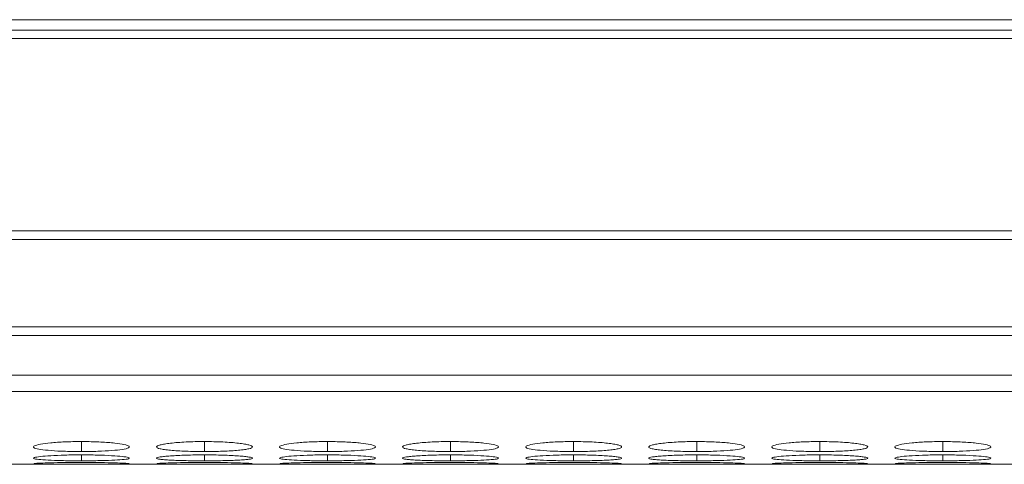
# Model space of a CAD drawing. Units: millimetres. Extents: x 3328 to 3625, y 1837 to 2053.
# Drawn here: x 3411 to 3417, y 1990 to 1992 of the extents above; entities that cross this region are included whole.
import ezdxf

# ---------------------------------------------------------------- set-up
doc = ezdxf.new("R2010")
doc.units = ezdxf.units.MM
doc.layers.add('Греерс', color=7, linetype='Continuous', lineweight=15)

# ---------------------------------------------------------------- blocks, each defined once
blk = doc.blocks.new('ЗВ-150Е_сверху')
at = {"layer": 'Греерс', "color": 7, "linetype": 'Continuous', "lineweight": 15}
for p, q in [((749, -113.572), (-749, -113.572)), ((-451, -114.228), (-749.5, -114.228)), ((-749.5, -114.742), (-451, -114.742)), ((-451, -126.787), (-749.5, -126.787)), ((-749.5, -127.33), (-451, -127.33)), ((-451, -132.785), (-749.5, -132.785)), ((-749.5, -133.323), (-451, -133.323)), ((-749.5, -135.802), (-451, -135.802)), ((-749.5, -136.83), (-451, -136.83)), ((-749.5, -141.382), (-451, -141.382))]:
    blk.add_line(p, q, dxfattribs=at)
at = {"layer": 'Греерс', "color": 8, "linetype": 'Continuous', "lineweight": 15}
for p, q in [((-685.849, -139.959), (-685.849, -140.584)), ((-678.149, -139.959), (-678.149, -140.584)), ((-670.449, -139.959), (-670.449, -140.584)), ((-662.749, -139.959), (-662.749, -140.584)), ((-655.049, -139.959), (-655.049, -140.584)), ((-647.349, -139.959), (-647.349, -140.584)), ((-639.649, -139.959), (-639.649, -140.584)), ((-631.949, -139.959), (-631.949, -140.584)), ((-685.849, -140.792), (-685.849, -141.163)), ((-678.149, -140.792), (-678.149, -141.163)), ((-670.449, -140.792), (-670.449, -141.163)), ((-662.749, -140.792), (-662.749, -141.163)), ((-655.049, -140.792), (-655.049, -141.163)), ((-647.349, -140.792), (-647.349, -141.163)), ((-639.649, -140.792), (-639.649, -141.163)), ((-631.949, -140.792), (-631.949, -141.163))]:
    blk.add_line(p, q, dxfattribs=at)
at = {"layer": 'Греерс', "color": 7, "linetype": 'Continuous', "lineweight": 15}
for points, knots in [([(-685.85, -139.959), (-686.203, -139.963), (-686.9, -139.971), (-687.796, -140.035), (-688.456, -140.124), (-688.836, -140.229), (-688.887, -140.338), (-688.577, -140.436), (-687.951, -140.513), (-687.112, -140.567), (-686.347, -140.583), (-685.925, -140.584), (-685.849, -140.584)], [0, 0, 0, 0, 0.11186, 0.220978, 0.325098, 0.432654, 0.544199, 0.653185, 0.755226, 0.865398, 0.975758, 1, 1, 1, 1]), ([(-685.849, -140.584), (-685.501, -140.582), (-684.811, -140.576), (-683.926, -140.527), (-683.23, -140.455), (-682.856, -140.361), (-682.819, -140.252), (-683.11, -140.146), (-683.751, -140.051), (-684.593, -139.984), (-685.356, -139.961), (-685.77, -139.96), (-685.85, -139.959)], [0, 0, 0, 0, 0.110211, 0.218323, 0.32193, 0.436827, 0.537703, 0.654167, 0.755115, 0.867722, 0.974523, 1, 1, 1, 1]), ([(-678.15, -139.959), (-678.348, -139.959), (-678.544, -139.961), (-678.928, -139.97), (-679.119, -139.977), (-679.484, -139.994), (-679.655, -140.005), (-679.979, -140.031), (-680.133, -140.046), (-680.409, -140.078), (-680.531, -140.095), (-680.748, -140.132), (-680.841, -140.152), (-681.064, -140.212), (-681.146, -140.254), (-681.152, -140.315), (-681.134, -140.335), (-681.061, -140.374), (-681.006, -140.393), (-680.855, -140.429), (-680.759, -140.446), (-680.537, -140.477), (-680.412, -140.491), (-680.131, -140.517), (-679.979, -140.529), (-679.656, -140.549), (-679.483, -140.558), (-679.118, -140.571), (-678.931, -140.576), (-678.546, -140.583), (-678.348, -140.584), (-678.149, -140.584)], [0, 0, 0, 0, 0.0625, 0.0625, 0.125, 0.125, 0.1875, 0.1875, 0.25, 0.25, 0.3125, 0.3125, 0.375, 0.375, 0.5, 0.5, 0.5625, 0.5625, 0.625, 0.625, 0.6875, 0.6875, 0.75, 0.75, 0.8125, 0.8125, 0.875, 0.875, 0.9375, 0.9375, 1, 1, 1, 1]), ([(-678.149, -140.584), (-677.951, -140.584), (-677.755, -140.583), (-677.37, -140.576), (-677.179, -140.571), (-676.815, -140.558), (-676.643, -140.549), (-676.32, -140.529), (-676.167, -140.517), (-675.888, -140.491), (-675.762, -140.477), (-675.538, -140.445), (-675.444, -140.429), (-675.221, -140.375), (-675.15, -140.335), (-675.15, -140.274), (-675.167, -140.253), (-675.237, -140.212), (-675.291, -140.191), (-675.442, -140.152), (-675.539, -140.132), (-675.76, -140.096), (-675.885, -140.079), (-676.304, -140.03), (-676.631, -140.004), (-677.18, -139.977), (-677.367, -139.971), (-677.753, -139.962), (-677.951, -139.959), (-678.15, -139.959)], [0, 0, 0, 0, 0.0625, 0.0625, 0.125, 0.125, 0.1875, 0.1875, 0.25, 0.25, 0.3125, 0.3125, 0.375, 0.375, 0.5, 0.5, 0.5625, 0.5625, 0.625, 0.625, 0.6875, 0.6875, 0.75, 0.75, 0.875, 0.875, 0.9375, 0.9375, 1, 1, 1, 1]), ([(-670.45, -139.959), (-670.803, -139.963), (-671.5, -139.971), (-672.396, -140.035), (-673.056, -140.124), (-673.436, -140.229), (-673.487, -140.338), (-673.177, -140.436), (-672.551, -140.513), (-671.712, -140.567), (-670.947, -140.583), (-670.525, -140.584), (-670.449, -140.584)], [0, 0, 0, 0, 0.11186, 0.220978, 0.325098, 0.432654, 0.544199, 0.653185, 0.755226, 0.865398, 0.975758, 1, 1, 1, 1]), ([(-670.449, -140.584), (-670.101, -140.582), (-669.411, -140.576), (-668.526, -140.527), (-667.83, -140.455), (-667.456, -140.361), (-667.419, -140.252), (-667.71, -140.146), (-668.351, -140.051), (-669.193, -139.984), (-669.956, -139.961), (-670.37, -139.96), (-670.45, -139.959)], [0, 0, 0, 0, 0.110211, 0.218323, 0.32193, 0.436827, 0.537703, 0.654167, 0.755115, 0.867722, 0.974523, 1, 1, 1, 1]), ([(-662.75, -139.959), (-662.948, -139.959), (-663.144, -139.961), (-663.528, -139.97), (-663.719, -139.977), (-664.084, -139.994), (-664.255, -140.005), (-664.579, -140.031), (-664.733, -140.046), (-665.009, -140.078), (-665.131, -140.095), (-665.348, -140.132), (-665.441, -140.152), (-665.664, -140.212), (-665.746, -140.254), (-665.752, -140.315), (-665.734, -140.335), (-665.661, -140.374), (-665.606, -140.393), (-665.455, -140.429), (-665.359, -140.446), (-665.137, -140.477), (-665.012, -140.491), (-664.731, -140.517), (-664.579, -140.529), (-664.256, -140.549), (-664.083, -140.558), (-663.718, -140.571), (-663.531, -140.576), (-663.146, -140.583), (-662.948, -140.584), (-662.749, -140.584)], [0, 0, 0, 0, 0.0625, 0.0625, 0.125, 0.125, 0.1875, 0.1875, 0.25, 0.25, 0.3125, 0.3125, 0.375, 0.375, 0.5, 0.5, 0.5625, 0.5625, 0.625, 0.625, 0.6875, 0.6875, 0.75, 0.75, 0.8125, 0.8125, 0.875, 0.875, 0.9375, 0.9375, 1, 1, 1, 1]), ([(-662.749, -140.584), (-662.401, -140.582), (-661.711, -140.576), (-660.826, -140.527), (-660.13, -140.455), (-659.757, -140.361), (-659.719, -140.252), (-660.01, -140.146), (-660.651, -140.051), (-661.493, -139.984), (-662.256, -139.961), (-662.67, -139.96), (-662.75, -139.959)], [0, 0, 0, 0, 0.110218, 0.218325, 0.321932, 0.436829, 0.537705, 0.654167, 0.755116, 0.867728, 0.974529, 1, 1, 1, 1]), ([(-655.05, -139.959), (-655.403, -139.963), (-656.1, -139.971), (-656.996, -140.035), (-657.656, -140.124), (-658.037, -140.229), (-658.087, -140.338), (-657.777, -140.436), (-657.151, -140.513), (-656.312, -140.567), (-655.547, -140.583), (-655.125, -140.584), (-655.049, -140.584)], [0, 0, 0, 0, 0.111866, 0.220978, 0.325098, 0.432656, 0.544201, 0.653187, 0.755227, 0.865404, 0.975758, 1, 1, 1, 1]), ([(-655.049, -140.584), (-654.851, -140.584), (-654.655, -140.583), (-654.27, -140.576), (-654.079, -140.571), (-653.715, -140.558), (-653.543, -140.549), (-653.22, -140.529), (-653.067, -140.517), (-652.788, -140.491), (-652.662, -140.477), (-652.438, -140.445), (-652.344, -140.429), (-652.121, -140.375), (-652.05, -140.335), (-652.05, -140.274), (-652.067, -140.253), (-652.137, -140.212), (-652.191, -140.191), (-652.342, -140.152), (-652.439, -140.132), (-652.66, -140.096), (-652.785, -140.079), (-653.204, -140.03), (-653.531, -140.004), (-654.079, -139.977), (-654.267, -139.971), (-654.652, -139.962), (-654.851, -139.959), (-655.05, -139.959)], [0, 0, 0, 0, 0.0625, 0.0625, 0.125, 0.125, 0.1875, 0.1875, 0.25, 0.25, 0.3125, 0.3125, 0.375, 0.375, 0.5, 0.5, 0.5625, 0.5625, 0.625, 0.625, 0.6875, 0.6875, 0.75, 0.75, 0.875, 0.875, 0.9375, 0.9375, 1, 1, 1, 1]), ([(-647.35, -139.959), (-647.548, -139.959), (-647.744, -139.961), (-648.128, -139.97), (-648.319, -139.977), (-648.684, -139.994), (-648.855, -140.005), (-649.179, -140.031), (-649.333, -140.046), (-649.609, -140.078), (-649.731, -140.095), (-649.948, -140.132), (-650.041, -140.152), (-650.264, -140.212), (-650.346, -140.254), (-650.352, -140.315), (-650.334, -140.335), (-650.261, -140.374), (-650.206, -140.393), (-650.055, -140.429), (-649.959, -140.446), (-649.737, -140.477), (-649.612, -140.491), (-649.331, -140.517), (-649.179, -140.529), (-648.856, -140.549), (-648.683, -140.558), (-648.318, -140.571), (-648.131, -140.576), (-647.746, -140.583), (-647.548, -140.584), (-647.349, -140.584)], [0, 0, 0, 0, 0.0625, 0.0625, 0.125, 0.125, 0.1875, 0.1875, 0.25, 0.25, 0.3125, 0.3125, 0.375, 0.375, 0.5, 0.5, 0.5625, 0.5625, 0.625, 0.625, 0.6875, 0.6875, 0.75, 0.75, 0.8125, 0.8125, 0.875, 0.875, 0.9375, 0.9375, 1, 1, 1, 1]), ([(-647.349, -140.584), (-647.001, -140.582), (-646.311, -140.576), (-645.426, -140.527), (-644.73, -140.455), (-644.357, -140.361), (-644.319, -140.252), (-644.61, -140.146), (-645.251, -140.051), (-646.093, -139.984), (-646.856, -139.961), (-647.27, -139.96), (-647.35, -139.959)], [0, 0, 0, 0, 0.110217, 0.218324, 0.321931, 0.436828, 0.537704, 0.654168, 0.755116, 0.867729, 0.974523, 1, 1, 1, 1]), ([(-639.65, -139.959), (-640.003, -139.963), (-640.7, -139.971), (-641.596, -140.035), (-642.256, -140.124), (-642.637, -140.229), (-642.687, -140.338), (-642.377, -140.436), (-641.751, -140.513), (-640.912, -140.567), (-640.147, -140.583), (-639.725, -140.584), (-639.649, -140.584)], [0, 0, 0, 0, 0.111867, 0.220979, 0.325098, 0.432657, 0.544202, 0.653186, 0.755227, 0.865404, 0.975765, 1, 1, 1, 1]), ([(-639.649, -140.584), (-639.451, -140.584), (-639.255, -140.583), (-638.87, -140.576), (-638.679, -140.571), (-638.315, -140.558), (-638.143, -140.549), (-637.82, -140.529), (-637.667, -140.517), (-637.388, -140.491), (-637.262, -140.477), (-637.038, -140.445), (-636.944, -140.429), (-636.721, -140.375), (-636.65, -140.335), (-636.65, -140.274), (-636.667, -140.253), (-636.737, -140.212), (-636.791, -140.191), (-636.942, -140.152), (-637.039, -140.132), (-637.26, -140.096), (-637.385, -140.079), (-637.804, -140.03), (-638.131, -140.004), (-638.679, -139.977), (-638.867, -139.971), (-639.253, -139.962), (-639.451, -139.959), (-639.65, -139.959)], [0, 0, 0, 0, 0.0625, 0.0625, 0.125, 0.125, 0.1875, 0.1875, 0.25, 0.25, 0.3125, 0.3125, 0.375, 0.375, 0.5, 0.5, 0.5625, 0.5625, 0.625, 0.625, 0.6875, 0.6875, 0.75, 0.75, 0.875, 0.875, 0.9375, 0.9375, 1, 1, 1, 1]), ([(-631.95, -139.959), (-632.303, -139.963), (-633, -139.971), (-633.896, -140.035), (-634.556, -140.124), (-634.937, -140.229), (-634.987, -140.338), (-634.677, -140.436), (-634.051, -140.513), (-633.212, -140.567), (-632.447, -140.583), (-632.025, -140.584), (-631.949, -140.584)], [0, 0, 0, 0, 0.11186, 0.220978, 0.325097, 0.432655, 0.5442, 0.653186, 0.755226, 0.865398, 0.975758, 1, 1, 1, 1]), ([(-631.949, -140.584), (-631.601, -140.582), (-630.911, -140.576), (-630.026, -140.527), (-629.33, -140.455), (-628.956, -140.361), (-628.919, -140.252), (-629.21, -140.146), (-629.851, -140.051), (-630.693, -139.984), (-631.456, -139.961), (-631.87, -139.96), (-631.95, -139.959)], [0, 0, 0, 0, 0.110211, 0.218324, 0.321927, 0.436826, 0.537703, 0.654167, 0.755115, 0.867728, 0.974523, 1, 1, 1, 1]), ([(-685.85, -140.792), (-686.203, -140.794), (-686.9, -140.799), (-687.796, -140.841), (-688.456, -140.896), (-688.836, -140.961), (-688.887, -141.026), (-688.577, -141.082), (-687.951, -141.124), (-687.112, -141.153), (-686.347, -141.162), (-685.925, -141.163), (-685.849, -141.163)], [0, 0, 0, 0, 0.11186, 0.220978, 0.325098, 0.432653, 0.544199, 0.653185, 0.755226, 0.865398, 0.975758, 1, 1, 1, 1]), ([(-685.849, -141.163), (-685.501, -141.161), (-684.811, -141.158), (-683.926, -141.132), (-683.23, -141.093), (-682.856, -141.039), (-682.819, -140.975), (-683.11, -140.91), (-683.751, -140.851), (-684.593, -140.807), (-685.356, -140.793), (-685.77, -140.792), (-685.85, -140.792)], [0, 0, 0, 0, 0.110211, 0.218324, 0.32193, 0.436827, 0.537703, 0.654167, 0.755115, 0.867722, 0.974523, 1, 1, 1, 1]), ([(-678.15, -140.792), (-678.348, -140.792), (-678.544, -140.793), (-678.928, -140.799), (-679.119, -140.803), (-679.484, -140.814), (-679.655, -140.821), (-679.979, -140.838), (-680.133, -140.847), (-680.409, -140.867), (-680.531, -140.878), (-680.748, -140.901), (-680.841, -140.913), (-681.064, -140.95), (-681.146, -140.976), (-681.152, -141.012), (-681.134, -141.024), (-681.061, -141.047), (-681.006, -141.057), (-680.855, -141.078), (-680.759, -141.087), (-680.537, -141.104), (-680.412, -141.112), (-680.131, -141.127), (-679.979, -141.133), (-679.656, -141.144), (-679.483, -141.149), (-679.118, -141.156), (-678.931, -141.158), (-678.546, -141.162), (-678.348, -141.163), (-678.149, -141.163)], [0, 0, 0, 0, 0.0625, 0.0625, 0.125, 0.125, 0.1875, 0.1875, 0.25, 0.25, 0.3125, 0.3125, 0.375, 0.375, 0.5, 0.5, 0.5625, 0.5625, 0.625, 0.625, 0.6875, 0.6875, 0.75, 0.75, 0.8125, 0.8125, 0.875, 0.875, 0.9375, 0.9375, 1, 1, 1, 1]), ([(-678.149, -141.163), (-677.951, -141.163), (-677.755, -141.162), (-677.37, -141.158), (-677.179, -141.156), (-676.815, -141.149), (-676.643, -141.144), (-676.32, -141.133), (-676.167, -141.127), (-675.888, -141.112), (-675.762, -141.105), (-675.538, -141.087), (-675.444, -141.078), (-675.221, -141.047), (-675.15, -141.024), (-675.15, -140.988), (-675.167, -140.975), (-675.237, -140.95), (-675.291, -140.938), (-675.442, -140.913), (-675.539, -140.901), (-675.76, -140.879), (-675.885, -140.868), (-676.304, -140.837), (-676.631, -140.821), (-677.18, -140.803), (-677.367, -140.799), (-677.753, -140.793), (-677.951, -140.792), (-678.15, -140.792)], [0, 0, 0, 0, 0.0625, 0.0625, 0.125, 0.125, 0.1875, 0.1875, 0.25, 0.25, 0.3125, 0.3125, 0.375, 0.375, 0.5, 0.5, 0.5625, 0.5625, 0.625, 0.625, 0.6875, 0.6875, 0.75, 0.75, 0.875, 0.875, 0.9375, 0.9375, 1, 1, 1, 1]), ([(-670.45, -140.792), (-670.803, -140.794), (-671.5, -140.799), (-672.396, -140.841), (-673.056, -140.896), (-673.436, -140.961), (-673.487, -141.026), (-673.177, -141.082), (-672.551, -141.124), (-671.712, -141.153), (-670.947, -141.162), (-670.525, -141.163), (-670.449, -141.163)], [0, 0, 0, 0, 0.11186, 0.220978, 0.325098, 0.432653, 0.544199, 0.653185, 0.755226, 0.865398, 0.975758, 1, 1, 1, 1]), ([(-670.449, -141.163), (-670.101, -141.161), (-669.411, -141.158), (-668.526, -141.132), (-667.83, -141.093), (-667.456, -141.039), (-667.419, -140.975), (-667.71, -140.91), (-668.351, -140.851), (-669.193, -140.807), (-669.956, -140.793), (-670.37, -140.792), (-670.45, -140.792)], [0, 0, 0, 0, 0.110211, 0.218324, 0.32193, 0.436827, 0.537703, 0.654167, 0.755115, 0.867722, 0.974523, 1, 1, 1, 1]), ([(-662.75, -140.792), (-662.948, -140.792), (-663.144, -140.793), (-663.528, -140.799), (-663.719, -140.803), (-664.084, -140.814), (-664.255, -140.821), (-664.579, -140.838), (-664.733, -140.847), (-665.009, -140.867), (-665.131, -140.878), (-665.348, -140.901), (-665.441, -140.913), (-665.664, -140.95), (-665.746, -140.976), (-665.752, -141.012), (-665.734, -141.024), (-665.661, -141.047), (-665.606, -141.057), (-665.455, -141.078), (-665.359, -141.087), (-665.137, -141.104), (-665.012, -141.112), (-664.731, -141.127), (-664.579, -141.133), (-664.256, -141.144), (-664.083, -141.149), (-663.718, -141.156), (-663.531, -141.158), (-663.146, -141.162), (-662.948, -141.163), (-662.749, -141.163)], [0, 0, 0, 0, 0.0625, 0.0625, 0.125, 0.125, 0.1875, 0.1875, 0.25, 0.25, 0.3125, 0.3125, 0.375, 0.375, 0.5, 0.5, 0.5625, 0.5625, 0.625, 0.625, 0.6875, 0.6875, 0.75, 0.75, 0.8125, 0.8125, 0.875, 0.875, 0.9375, 0.9375, 1, 1, 1, 1]), ([(-662.749, -141.163), (-662.401, -141.161), (-661.711, -141.158), (-660.826, -141.132), (-660.13, -141.093), (-659.757, -141.039), (-659.719, -140.975), (-660.01, -140.91), (-660.651, -140.851), (-661.493, -140.807), (-662.256, -140.793), (-662.67, -140.792), (-662.75, -140.792)], [0, 0, 0, 0, 0.110218, 0.218325, 0.321932, 0.436829, 0.537705, 0.654167, 0.755116, 0.867728, 0.974529, 1, 1, 1, 1]), ([(-655.05, -140.792), (-655.403, -140.794), (-656.1, -140.799), (-656.996, -140.841), (-657.656, -140.896), (-658.037, -140.961), (-658.087, -141.026), (-657.777, -141.082), (-657.151, -141.124), (-656.312, -141.153), (-655.547, -141.162), (-655.125, -141.163), (-655.049, -141.163)], [0, 0, 0, 0, 0.111866, 0.220978, 0.325098, 0.432656, 0.544201, 0.653187, 0.755227, 0.865404, 0.975758, 1, 1, 1, 1]), ([(-655.049, -141.163), (-654.851, -141.163), (-654.655, -141.162), (-654.27, -141.158), (-654.079, -141.156), (-653.715, -141.149), (-653.543, -141.144), (-653.22, -141.133), (-653.067, -141.127), (-652.788, -141.112), (-652.662, -141.105), (-652.438, -141.087), (-652.344, -141.078), (-652.121, -141.047), (-652.05, -141.024), (-652.05, -140.988), (-652.067, -140.975), (-652.137, -140.95), (-652.191, -140.938), (-652.342, -140.913), (-652.439, -140.901), (-652.66, -140.879), (-652.785, -140.868), (-653.204, -140.837), (-653.531, -140.821), (-654.079, -140.803), (-654.267, -140.799), (-654.652, -140.793), (-654.851, -140.792), (-655.05, -140.792)], [0, 0, 0, 0, 0.0625, 0.0625, 0.125, 0.125, 0.1875, 0.1875, 0.25, 0.25, 0.3125, 0.3125, 0.375, 0.375, 0.5, 0.5, 0.5625, 0.5625, 0.625, 0.625, 0.6875, 0.6875, 0.75, 0.75, 0.875, 0.875, 0.9375, 0.9375, 1, 1, 1, 1]), ([(-647.35, -140.792), (-647.548, -140.792), (-647.744, -140.793), (-648.128, -140.799), (-648.319, -140.803), (-648.684, -140.814), (-648.855, -140.821), (-649.179, -140.838), (-649.333, -140.847), (-649.609, -140.867), (-649.731, -140.878), (-649.948, -140.901), (-650.041, -140.913), (-650.264, -140.95), (-650.346, -140.976), (-650.352, -141.012), (-650.334, -141.024), (-650.261, -141.047), (-650.206, -141.057), (-650.055, -141.078), (-649.959, -141.087), (-649.737, -141.104), (-649.612, -141.112), (-649.331, -141.127), (-649.179, -141.133), (-648.856, -141.144), (-648.683, -141.149), (-648.318, -141.156), (-648.131, -141.158), (-647.746, -141.162), (-647.548, -141.163), (-647.349, -141.163)], [0, 0, 0, 0, 0.0625, 0.0625, 0.125, 0.125, 0.1875, 0.1875, 0.25, 0.25, 0.3125, 0.3125, 0.375, 0.375, 0.5, 0.5, 0.5625, 0.5625, 0.625, 0.625, 0.6875, 0.6875, 0.75, 0.75, 0.8125, 0.8125, 0.875, 0.875, 0.9375, 0.9375, 1, 1, 1, 1]), ([(-647.349, -141.163), (-647.001, -141.161), (-646.311, -141.158), (-645.426, -141.132), (-644.73, -141.093), (-644.357, -141.039), (-644.319, -140.975), (-644.61, -140.91), (-645.251, -140.851), (-646.093, -140.807), (-646.856, -140.793), (-647.27, -140.792), (-647.35, -140.792)], [0, 0, 0, 0, 0.110217, 0.218324, 0.321931, 0.436828, 0.537704, 0.654168, 0.755116, 0.867729, 0.974523, 1, 1, 1, 1]), ([(-639.65, -140.792), (-640.003, -140.794), (-640.7, -140.799), (-641.596, -140.841), (-642.256, -140.896), (-642.637, -140.961), (-642.687, -141.026), (-642.377, -141.082), (-641.751, -141.124), (-640.912, -141.153), (-640.147, -141.162), (-639.725, -141.163), (-639.649, -141.163)], [0, 0, 0, 0, 0.111867, 0.220979, 0.325098, 0.432657, 0.544202, 0.653186, 0.755227, 0.865404, 0.975765, 1, 1, 1, 1]), ([(-639.649, -141.163), (-639.451, -141.163), (-639.255, -141.162), (-638.87, -141.158), (-638.679, -141.156), (-638.315, -141.149), (-638.143, -141.144), (-637.82, -141.133), (-637.667, -141.127), (-637.388, -141.112), (-637.262, -141.105), (-637.038, -141.087), (-636.944, -141.078), (-636.721, -141.047), (-636.65, -141.024), (-636.65, -140.988), (-636.667, -140.975), (-636.737, -140.95), (-636.791, -140.938), (-636.942, -140.913), (-637.039, -140.901), (-637.26, -140.879), (-637.385, -140.868), (-637.804, -140.837), (-638.131, -140.821), (-638.679, -140.803), (-638.867, -140.799), (-639.253, -140.793), (-639.451, -140.792), (-639.65, -140.792)], [0, 0, 0, 0, 0.0625, 0.0625, 0.125, 0.125, 0.1875, 0.1875, 0.25, 0.25, 0.3125, 0.3125, 0.375, 0.375, 0.5, 0.5, 0.5625, 0.5625, 0.625, 0.625, 0.6875, 0.6875, 0.75, 0.75, 0.875, 0.875, 0.9375, 0.9375, 1, 1, 1, 1]), ([(-631.95, -140.792), (-632.303, -140.794), (-633, -140.799), (-633.896, -140.841), (-634.556, -140.896), (-634.937, -140.961), (-634.987, -141.026), (-634.677, -141.082), (-634.051, -141.124), (-633.212, -141.153), (-632.447, -141.162), (-632.025, -141.163), (-631.949, -141.163)], [0, 0, 0, 0, 0.11186, 0.220978, 0.325097, 0.432655, 0.5442, 0.653186, 0.755226, 0.865398, 0.975758, 1, 1, 1, 1]), ([(-631.949, -141.163), (-631.601, -141.161), (-630.911, -141.158), (-630.026, -141.132), (-629.33, -141.093), (-628.956, -141.039), (-628.919, -140.975), (-629.21, -140.91), (-629.851, -140.851), (-630.693, -140.807), (-631.456, -140.793), (-631.87, -140.792), (-631.95, -140.792)], [0, 0, 0, 0, 0.110211, 0.218324, 0.321927, 0.436826, 0.537703, 0.654167, 0.755115, 0.867728, 0.974523, 1, 1, 1, 1]), ([(-688.825, -141.352), (-688.745, -141.358), (-688.592, -141.368), (-687.947, -141.376), (-687.113, -141.379), (-686.346, -141.38), (-685.925, -141.38), (-685.849, -141.38)], [0, 0, 0, 0, 0.239109, 0.462981, 0.704692, 0.946815, 1, 1, 1, 1]), ([(-685.85, -141.264), (-686.203, -141.265), (-686.9, -141.267), (-687.798, -141.286), (-688.448, -141.308), (-688.817, -141.33), (-688.81, -141.34), (-688.807, -141.345)], [0, 0, 0, 0, 0.222391, 0.439329, 0.646331, 0.860164, 1, 1, 1, 1]), ([(-682.882, -141.344), (-682.873, -141.342), (-682.838, -141.333), (-683.122, -141.314), (-683.748, -141.29), (-684.594, -141.271), (-685.356, -141.265), (-685.77, -141.264), (-685.85, -141.264)], [0, 0, 0, 0, 0.07506, 0.308075, 0.510047, 0.735346, 0.949027, 1, 1, 1, 1]), ([(-685.849, -141.38), (-685.501, -141.38), (-684.81, -141.38), (-683.93, -141.377), (-683.214, -141.37), (-683.011, -141.36), (-682.905, -141.355)], [0, 0, 0, 0, 0.252299, 0.499794, 0.736974, 1, 1, 1, 1]), ([(-681.125, -141.352), (-681.045, -141.358), (-680.892, -141.368), (-680.247, -141.376), (-679.413, -141.379), (-678.646, -141.38), (-678.225, -141.38), (-678.149, -141.38)], [0, 0, 0, 0, 0.239107, 0.46298, 0.704703, 0.946829, 1, 1, 1, 1]), ([(-678.15, -141.264), (-678.503, -141.265), (-679.199, -141.267), (-680.098, -141.286), (-680.748, -141.308), (-681.117, -141.33), (-681.11, -141.34), (-681.107, -141.345)], [0, 0, 0, 0, 0.22239, 0.439327, 0.646328, 0.860164, 1, 1, 1, 1]), ([(-675.182, -141.344), (-675.173, -141.342), (-675.138, -141.333), (-675.422, -141.314), (-676.048, -141.29), (-676.894, -141.271), (-677.656, -141.265), (-678.07, -141.264), (-678.15, -141.264)], [0, 0, 0, 0, 0.075061, 0.308078, 0.510044, 0.735356, 0.949039, 1, 1, 1, 1]), ([(-678.149, -141.38), (-677.802, -141.38), (-677.464, -141.38), (-676.808, -141.379), (-676.514, -141.378), (-676.114, -141.375), (-675.991, -141.374), (-675.764, -141.372), (-675.661, -141.37), (-675.389, -141.365), (-675.269, -141.361), (-675.205, -141.355)], [0, 0, 0, 0, 0.25, 0.25, 0.5, 0.5, 0.625, 0.625, 0.75, 0.75, 1, 1, 1, 1]), ([(-673.425, -141.352), (-673.345, -141.358), (-673.192, -141.368), (-672.547, -141.376), (-671.713, -141.379), (-670.946, -141.38), (-670.525, -141.38), (-670.449, -141.38)], [0, 0, 0, 0, 0.239109, 0.462981, 0.704692, 0.946815, 1, 1, 1, 1]), ([(-670.45, -141.264), (-670.803, -141.265), (-671.5, -141.267), (-672.398, -141.286), (-673.048, -141.308), (-673.417, -141.33), (-673.41, -141.34), (-673.407, -141.345)], [0, 0, 0, 0, 0.222391, 0.439329, 0.646331, 0.860164, 1, 1, 1, 1]), ([(-667.482, -141.344), (-667.473, -141.342), (-667.438, -141.333), (-667.722, -141.314), (-668.348, -141.29), (-669.194, -141.271), (-669.956, -141.265), (-670.37, -141.264), (-670.45, -141.264)], [0, 0, 0, 0, 0.07506, 0.308075, 0.510047, 0.735346, 0.949027, 1, 1, 1, 1]), ([(-670.449, -141.38), (-670.101, -141.38), (-669.41, -141.38), (-668.531, -141.377), (-667.814, -141.37), (-667.611, -141.36), (-667.505, -141.355)], [0, 0, 0, 0, 0.2522991, 0.4997941, 0.7369745, 1, 1, 1, 1]), ([(-665.725, -141.352), (-665.645, -141.358), (-665.492, -141.368), (-664.847, -141.376), (-664.013, -141.379), (-663.246, -141.38), (-662.825, -141.38), (-662.749, -141.38)], [0, 0, 0, 0, 0.239107, 0.462989, 0.704703, 0.946829, 1, 1, 1, 1]), ([(-662.75, -141.264), (-663.103, -141.265), (-663.8, -141.267), (-664.698, -141.286), (-665.348, -141.308), (-665.717, -141.33), (-665.71, -141.34), (-665.707, -141.345)], [0, 0, 0, 0, 0.22239, 0.439328, 0.646328, 0.860165, 1, 1, 1, 1]), ([(-659.782, -141.344), (-659.773, -141.342), (-659.738, -141.333), (-660.022, -141.314), (-660.648, -141.29), (-661.494, -141.271), (-662.256, -141.265), (-662.67, -141.264), (-662.75, -141.264)], [0, 0, 0, 0, 0.0750605, 0.308073, 0.5100458, 0.7353569, 0.9490394, 1, 1, 1, 1]), ([(-662.749, -141.38), (-662.401, -141.38), (-661.71, -141.38), (-660.831, -141.377), (-660.114, -141.37), (-659.911, -141.36), (-659.805, -141.355)], [0, 0, 0, 0, 0.252313, 0.499795, 0.736975, 1, 1, 1, 1]), ([(-658.025, -141.352), (-657.945, -141.358), (-657.792, -141.368), (-657.147, -141.376), (-656.313, -141.379), (-655.546, -141.38), (-655.125, -141.38), (-655.049, -141.38)], [0, 0, 0, 0, 0.23911, 0.462982, 0.704704, 0.946815, 1, 1, 1, 1]), ([(-655.05, -141.264), (-655.403, -141.265), (-656.1, -141.267), (-656.998, -141.286), (-657.648, -141.308), (-658.017, -141.33), (-658.01, -141.34), (-658.007, -141.345)], [0, 0, 0, 0, 0.222402, 0.439328, 0.646328, 0.860165, 1, 1, 1, 1]), ([(-652.082, -141.344), (-652.073, -141.342), (-652.038, -141.333), (-652.322, -141.314), (-652.948, -141.29), (-653.794, -141.271), (-654.556, -141.265), (-654.97, -141.264), (-655.05, -141.264)], [0, 0, 0, 0, 0.075061, 0.308079, 0.510053, 0.735355, 0.949039, 1, 1, 1, 1]), ([(-655.049, -141.38), (-654.702, -141.38), (-654.364, -141.38), (-653.708, -141.379), (-653.414, -141.378), (-653.014, -141.375), (-652.891, -141.374), (-652.664, -141.372), (-652.561, -141.37), (-652.289, -141.365), (-652.169, -141.361), (-652.105, -141.355)], [0, 0, 0, 0, 0.25, 0.25, 0.5, 0.5, 0.625, 0.625, 0.75, 0.75, 1, 1, 1, 1]), ([(-650.325, -141.352), (-650.278, -141.358), (-650.168, -141.363), (-649.906, -141.369), (-649.805, -141.371), (-649.579, -141.374), (-649.453, -141.375), (-649.183, -141.377), (-649.039, -141.377), (-648.734, -141.379), (-648.571, -141.379), (-648.235, -141.38), (-648.063, -141.38), (-647.711, -141.38), (-647.53, -141.38), (-647.349, -141.38)], [0, 0, 0, 0, 0.25, 0.25, 0.375, 0.375, 0.5, 0.5, 0.625, 0.625, 0.75, 0.75, 0.875, 0.875, 1, 1, 1, 1]), ([(-647.35, -141.264), (-647.703, -141.265), (-648.4, -141.267), (-649.298, -141.286), (-649.948, -141.308), (-650.317, -141.33), (-650.31, -141.34), (-650.307, -141.345)], [0, 0, 0, 0, 0.22239, 0.439328, 0.646328, 0.860165, 1, 1, 1, 1]), ([(-644.382, -141.344), (-644.373, -141.342), (-644.338, -141.333), (-644.622, -141.314), (-645.248, -141.29), (-646.094, -141.271), (-646.856, -141.265), (-647.27, -141.264), (-647.35, -141.264)], [0, 0, 0, 0, 0.07506, 0.308075, 0.510047, 0.735358, 0.949027, 1, 1, 1, 1]), ([(-647.349, -141.38), (-647.001, -141.38), (-646.31, -141.38), (-645.431, -141.377), (-644.714, -141.37), (-644.511, -141.36), (-644.405, -141.355)], [0, 0, 0, 0, 0.252313, 0.499795, 0.736975, 1, 1, 1, 1]), ([(-642.625, -141.352), (-642.545, -141.358), (-642.392, -141.368), (-641.747, -141.376), (-640.913, -141.379), (-640.146, -141.38), (-639.725, -141.38), (-639.649, -141.38)], [0, 0, 0, 0, 0.239107, 0.46298, 0.704703, 0.946829, 1, 1, 1, 1]), ([(-639.65, -141.264), (-640.003, -141.265), (-640.7, -141.267), (-641.598, -141.286), (-642.248, -141.308), (-642.617, -141.33), (-642.61, -141.34), (-642.607, -141.345)], [0, 0, 0, 0, 0.222402, 0.439328, 0.646328, 0.860164, 1, 1, 1, 1]), ([(-636.682, -141.344), (-636.673, -141.342), (-636.638, -141.333), (-636.922, -141.314), (-637.548, -141.29), (-638.394, -141.271), (-639.156, -141.265), (-639.57, -141.264), (-639.65, -141.264)], [0, 0, 0, 0, 0.075061, 0.308078, 0.510044, 0.735356, 0.949039, 1, 1, 1, 1]), ([(-639.649, -141.38), (-639.302, -141.38), (-638.964, -141.38), (-638.308, -141.379), (-638.014, -141.378), (-637.614, -141.375), (-637.491, -141.374), (-637.264, -141.372), (-637.161, -141.37), (-636.889, -141.365), (-636.769, -141.361), (-636.705, -141.355)], [0, 0, 0, 0, 0.25, 0.25, 0.5, 0.5, 0.625, 0.625, 0.75, 0.75, 1, 1, 1, 1]), ([(-634.925, -141.352), (-634.845, -141.358), (-634.692, -141.368), (-634.047, -141.376), (-633.213, -141.379), (-632.446, -141.38), (-632.025, -141.38), (-631.949, -141.38)], [0, 0, 0, 0, 0.239109, 0.462981, 0.704692, 0.946815, 1, 1, 1, 1]), ([(-631.95, -141.264), (-632.303, -141.265), (-633, -141.267), (-633.898, -141.286), (-634.548, -141.308), (-634.917, -141.33), (-634.91, -141.34), (-634.907, -141.345)], [0, 0, 0, 0, 0.22239, 0.439328, 0.646328, 0.860165, 1, 1, 1, 1]), ([(-628.982, -141.344), (-628.973, -141.342), (-628.938, -141.333), (-629.222, -141.314), (-629.848, -141.29), (-630.694, -141.271), (-631.456, -141.265), (-631.87, -141.264), (-631.95, -141.264)], [0, 0, 0, 0, 0.07506, 0.308075, 0.510047, 0.735358, 0.949027, 1, 1, 1, 1]), ([(-631.949, -141.38), (-631.601, -141.38), (-630.91, -141.38), (-630.03, -141.377), (-629.314, -141.37), (-629.111, -141.36), (-629.005, -141.355)], [0, 0, 0, 0, 0.2523, 0.499796, 0.736968, 1, 1, 1, 1])]:
    blk.add_open_spline(points, degree=3, knots=knots, dxfattribs=at)

msp = doc.modelspace()

# ---------------------------------------------------------------- block references
at = {"layer": 'Греерс', "xscale": 0.1, "yscale": 0.1, "zscale": 0.1}
msp.add_blockref('ЗВ-150Е_сверху', (3479.6377, 2003.7008), dxfattribs=at)

doc.saveas('drawing.dxf')
